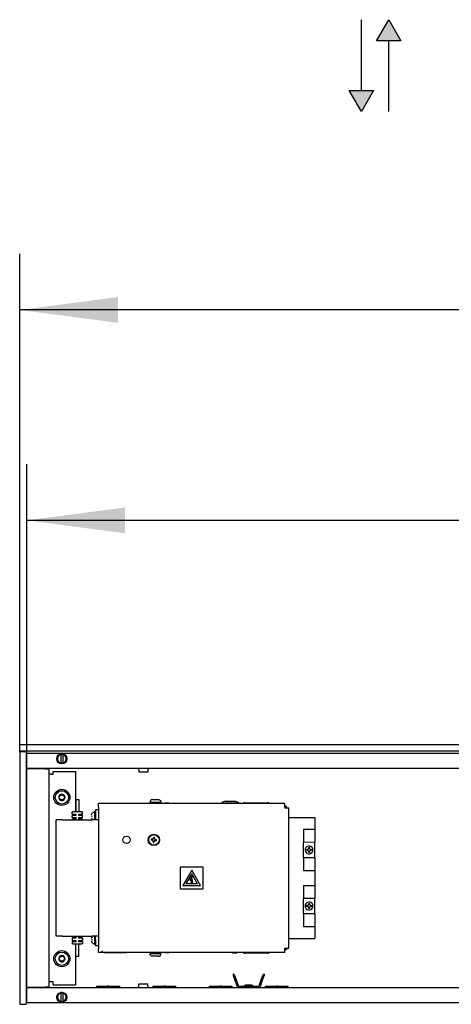
# Model space of a CAD drawing. Units: millimetres. Extents: x -180 to 7975, y -122 to 5841.
# Drawn here: x 3467 to 3775, y 2141 to 2843 of the extents above; entities that cross this region are included whole.
import ezdxf

# ---------------------------------------------------------------- set-up
doc = ezdxf.new("R2010")
doc.units = ezdxf.units.MM
doc.layers.add('1', color=7, linetype='Continuous')
doc.layers.add('6', color=7, linetype='Continuous')
doc.styles.add('CONVERTER_13', font='txt.shx', dxfattribs={"width": 0.9})
doc.dimstyles.new('ME10_DIM_12', dxfattribs={"dimtxt": 60, "dimasz": 70, "dimexe": 40, "dimexo": 0, "dimgap": 40, "dimtad": 1, "dimdsep": 46, "dimtxsty": 'CONVERTER_13', "dimsah": 1, "dimcen": 0.09, "dimclrd": 2, "dimclre": 2, "dimclrt": 3, "dimadec": 0, "dimazin": 0, "dimtfac": 1, "dimtdec": 4, "dimtix": 1, "dimtmove": 0, "dimatfit": 3, "dimfxl": 1, "dimtolj": 1, "dimtzin": 0, "dimarcsym": 0})
doc.dimstyles.new('ME10_DIM_13', dxfattribs={"dimtxt": 60, "dimasz": 70, "dimexe": 40, "dimexo": 0, "dimgap": 40, "dimtad": 1, "dimdsep": 46, "dimtxsty": 'CONVERTER_13', "dimsah": 1, "dimcen": 0.09, "dimclrd": 2, "dimclre": 2, "dimclrt": 3, "dimadec": 0, "dimazin": 0, "dimtfac": 1, "dimtdec": 4, "dimtix": 1, "dimtmove": 0, "dimatfit": 3, "dimfxl": 1, "dimtolj": 1, "dimtzin": 0, "dimarcsym": 0})

# ---------------------------------------------------------------- blocks, each defined once
blk = doc.blocks.new('*D5')
at = {"layer": '1', "color": 2, "linetype": 'Continuous'}
for p, q in [((3467.33, 2320.94), (3467.33, 2675.95)), ((6467.33, 2320.94), (6467.33, 2675.95)), ((6467.33, 2635.95), (3467.33, 2635.95))]:
    blk.add_line(p, q, dxfattribs=at)
at = {"layer": '1', "color": 2}
for points in [[(3537.33, 2645.17), (3537.33, 2626.73), (3467.33, 2635.95)], [(6397.33, 2626.73), (6397.33, 2645.17), (6467.33, 2635.95)]]:
    blk.add_solid(points, dxfattribs=at)
at = {"layer": '1', "color": 3, "insert": (4868.33, 2675.95), "char_height": 60, "attachment_point": 7, "rotation": 0.00014, "line_spacing_factor": 0.60024, "style": 'CONVERTER_13'}
blk.add_mtext('3000', dxfattribs=at)
blk = doc.blocks.new('*D6')
at = {"layer": '1', "color": 2, "linetype": 'Continuous'}
for p, q in [((3472.33, 2319.94), (3472.33, 2525.95)), ((6462.33, 2319.94), (6462.33, 2525.95)), ((6462.33, 2485.95), (3472.33, 2485.95))]:
    blk.add_line(p, q, dxfattribs=at)
at = {"layer": '1', "color": 2}
for points in [[(3542.33, 2495.17), (3542.33, 2476.73), (3472.33, 2485.95)], [(6392.33, 2476.73), (6392.33, 2495.17), (6462.33, 2485.95)]]:
    blk.add_solid(points, dxfattribs=at)
at = {"layer": '1', "color": 3, "insert": (4819.13, 2525.95), "char_height": 60, "attachment_point": 7, "rotation": 0.00014, "line_spacing_factor": 0.60024, "style": 'CONVERTER_13'}
blk.add_mtext('\\C3;(\\C3;2990\\C3;)', dxfattribs=at)

msp = doc.modelspace()

# ---------------------------------------------------------------- hatches: boundary and pattern name
at = {"layer": '6', "linetype": 'Continuous'}
for points in [[(3721.453, 2827.903), (3730.093, 2842.867), (3738.733, 2827.903)], [(3719.211, 2792.467), (3710.571, 2777.503), (3701.931, 2792.467)]]:
    msp.add_hatch(color=7, dxfattribs=at).paths.add_polyline_path(points)

# ---------------------------------------------------------------- linework, layer by layer
at = {"color": 1, "linetype": 'Continuous'}
for p, q in [((6467.332, 2325.944), (3467.332, 2325.944)), ((3467.332, 2325.744), (3467.332, 2325.944)), ((3467.332, 2321.544), (3467.332, 2325.744)), ((3467.332, 2321.344), (3467.332, 2321.544)), ((6467.332, 2321.344), (3467.332, 2321.344)), ((3467.332, 2320.944), (3467.332, 2140.944)), ((3467.532, 2320.944), (3467.332, 2320.944)), ((3471.732, 2320.944), (3467.532, 2320.944)), ((3468.332, 2321.094), (3468.332, 2321.344)), ((3468.332, 2320.944), (3468.332, 2321.094)), ((3471.932, 2320.944), (3471.732, 2320.944)), ((3471.932, 2320.944), (3471.932, 2140.944)), ((3496.732, 2319.392), (3496.732, 2318.884)), ((3496.732, 2313.005), (3496.732, 2318.884)), ((3497.932, 2318.884), (3497.932, 2319.24)), ((3497.932, 2318.884), (3497.932, 2313.005)), ((3496.732, 2313.005), (3496.732, 2312.54)), ((3497.932, 2312.497), (3497.932, 2313.005)), ((6462.732, 2308.944), (3471.932, 2308.944)), ((3471.932, 2308.944), (3485.482, 2308.944)), ((3471.932, 2308.694), (3472.182, 2308.694)), ((3485.482, 2308.694), (3472.182, 2308.694)), ((3485.482, 2308.694), (3488.332, 2308.694)), ((3488.332, 2153.194), (3488.332, 2308.694)), ((3489.932, 2304.944), (3488.332, 2304.944)), ((3489.932, 2304.944), (3491.082, 2304.944)), ((3491.082, 2306.944), (3507.082, 2306.944)), ((3491.082, 2304.944), (3491.082, 2306.944)), ((3507.082, 2306.944), (3507.082, 2278.044)), ((3551.641, 2308.888), (3551.463, 2308.934)), ((3551.807, 2308.807), (3551.641, 2308.888)), ((3552.072, 2308.554), (3551.807, 2308.807)), ((3552.161, 2308.393), (3552.072, 2308.554)), ((3552.216, 2308.218), (3552.161, 2308.393)), ((3552.232, 2308.034), (3552.216, 2308.218)), ((3552.232, 2308.034), (3552.232, 2306.444)), ((3555.817, 2306.444), (3552.232, 2306.444)), ((3558.432, 2306.444), (3555.817, 2306.444)), ((3558.451, 2308.218), (3558.432, 2308.034)), ((3558.432, 2308.034), (3558.432, 2306.444)), ((3558.506, 2308.393), (3558.451, 2308.218)), ((3558.715, 2308.694), (3558.506, 2308.393)), ((3558.861, 2308.807), (3558.715, 2308.694)), ((3559.026, 2308.888), (3558.861, 2308.807)), ((3559.204, 2308.934), (3559.026, 2308.888)), ((3507.332, 2287.044), (3507.332, 2278.044)), ((3507.332, 2287.044), (3507.949, 2287.044)), ((3507.949, 2287.044), (3509.332, 2287.044)), ((3509.332, 2287.044), (3509.332, 2278.044)), ((3523.332, 2281.569), (3523.332, 2284.169)), ((3656.132, 2284.169), (3523.332, 2284.169)), ((3523.332, 2281.569), (3523.332, 2180.519)), ((3527.336, 2284.219), (3526.968, 2284.173)), ((3527.336, 2284.219), (3534.463, 2284.219)), ((3534.463, 2284.219), (3543.332, 2284.219)), ((3543.332, 2284.219), (3543.7, 2284.173)), ((3560.097, 2285.5), (3559.994, 2285.069)), ((3559.994, 2285.069), (3567.977, 2285.069)), ((3560.408, 2286.106), (3560.097, 2285.5)), ((3560.492, 2286.263), (3560.408, 2286.106)), ((3561.192, 2286.752), (3560.492, 2286.263)), ((3561.804, 2286.869), (3561.192, 2286.752)), ((3561.804, 2286.869), (3566.11, 2286.869)), ((3562.744, 2285.069), (3562.744, 2284.169)), ((3565.244, 2285.069), (3565.244, 2284.169)), ((3566.11, 2286.869), (3566.796, 2286.752)), ((3566.796, 2286.752), (3567.193, 2286.467)), ((3567.193, 2286.467), (3567.496, 2286.263)), ((3567.496, 2286.263), (3567.767, 2285.732)), ((3567.767, 2285.732), (3567.891, 2285.5)), ((3567.891, 2285.5), (3567.977, 2285.069)), ((3570.576, 2284.169), (3570.602, 2284.349)), ((3573.602, 2284.349), (3570.602, 2284.349)), ((3573.629, 2284.169), (3573.602, 2284.349)), ((3611.193, 2284.487), (3610.928, 2284.169)), ((3611.29, 2284.602), (3611.193, 2284.487)), ((3611.736, 2284.936), (3611.29, 2284.602)), ((3611.847, 2285.017), (3611.736, 2284.936)), ((3612.38, 2285.249), (3611.847, 2285.017)), ((3612.485, 2285.293), (3612.38, 2285.249)), ((3613.169, 2285.414), (3612.485, 2285.293)), ((3613.336, 2285.419), (3613.169, 2285.414)), ((3615.999, 2285.419), (3613.336, 2285.419)), ((3613.336, 2285.419), (3621.3, 2285.419)), ((3621.3, 2285.419), (3615.999, 2285.419)), ((3618.889, 2284.169), (3618.916, 2284.349)), ((3618.916, 2284.349), (3619.442, 2284.349)), ((3619.442, 2284.349), (3621.916, 2284.349)), ((3621.3, 2285.419), (3621.495, 2285.414)), ((3621.495, 2285.414), (3621.743, 2285.369)), ((3621.743, 2285.369), (3622.179, 2285.293)), ((3621.942, 2284.169), (3621.916, 2284.349)), ((3622.179, 2285.293), (3622.817, 2285.017)), ((3622.817, 2285.017), (3623.374, 2284.602)), ((3623.374, 2284.602), (3623.691, 2284.222)), ((3623.691, 2284.222), (3623.735, 2284.169)), ((3626.648, 2284.251), (3626.602, 2284.195)), ((3626.751, 2284.353), (3626.648, 2284.251)), ((3626.807, 2284.4), (3626.751, 2284.353)), ((3626.898, 2284.466), (3626.807, 2284.4)), ((3626.988, 2284.519), (3626.898, 2284.466)), ((3627.187, 2284.605), (3626.988, 2284.519)), ((3627.256, 2284.626), (3627.187, 2284.605)), ((3627.354, 2284.648), (3627.256, 2284.626)), ((3627.454, 2284.663), (3627.354, 2284.648)), ((3627.582, 2284.669), (3627.454, 2284.663)), ((3627.582, 2284.669), (3644.082, 2284.669)), ((3644.21, 2284.663), (3644.082, 2284.669)), ((3644.338, 2284.643), (3644.21, 2284.663)), ((3644.408, 2284.626), (3644.338, 2284.643)), ((3644.478, 2284.605), (3644.408, 2284.626)), ((3644.676, 2284.519), (3644.478, 2284.605)), ((3644.8, 2284.443), (3644.676, 2284.519)), ((3644.858, 2284.4), (3644.8, 2284.443)), ((3644.913, 2284.353), (3644.858, 2284.4)), ((3645.016, 2284.25), (3644.913, 2284.353)), ((3645.062, 2284.195), (3645.016, 2284.25)), ((3645.106, 2284.137), (3645.062, 2284.195)), ((3656.132, 2281.569), (3656.132, 2284.169)), ((3656.132, 2282.169), (3656.6, 2282.169)), ((3656.132, 2281.569), (3656.132, 2281.044)), ((3656.6, 2282.169), (3657.332, 2282.169)), ((3657.332, 2281.169), (3657.332, 2282.169)), ((3504.582, 2278.044), (3505.082, 2278.044)), ((3504.582, 2276.544), (3504.582, 2278.044)), ((3504.582, 2276.544), (3505.082, 2276.544)), ((3504.582, 2274.044), (3504.582, 2275.544)), ((3504.582, 2275.544), (3505.082, 2275.544)), ((3511.582, 2278.044), (3505.082, 2278.044)), ((3505.082, 2276.544), (3507.332, 2276.544)), ((3507.332, 2275.544), (3505.082, 2275.544)), ((3507.082, 2276.544), (3507.082, 2275.544)), ((3507.332, 2276.544), (3507.332, 2275.544)), ((3509.332, 2275.544), (3509.332, 2276.544)), ((3509.332, 2276.544), (3511.582, 2276.544)), ((3511.582, 2275.544), (3509.332, 2275.544)), ((3512.082, 2278.044), (3511.582, 2278.044)), ((3512.082, 2276.544), (3511.582, 2276.544)), ((3512.082, 2275.544), (3511.582, 2275.544)), ((3512.082, 2276.544), (3512.082, 2278.044)), ((3512.082, 2274.044), (3512.082, 2275.544)), ((3518.473, 2276.055), (3518.539, 2276.364)), ((3518.494, 2275.334), (3518.712, 2275.312)), ((3518.712, 2274.777), (3518.544, 2274.777)), ((3518.712, 2276.915), (3518.842, 2277.245)), ((3518.842, 2277.245), (3519.046, 2277.65)), ((3519.272, 2277.844), (3520.632, 2277.844)), ((3520.832, 2278.544), (3521.332, 2278.544)), ((3520.832, 2272.674), (3520.832, 2278.544)), ((3523.332, 2279.544), (3521.332, 2279.544)), ((3521.332, 2279.544), (3521.332, 2275.044)), ((3521.332, 2275.044), (3521.332, 2272.544)), ((3656.132, 2281.169), (3656.6, 2281.169)), ((3656.132, 2281.044), (3656.232, 2281.044)), ((3656.232, 2281.044), (3658.832, 2281.044)), ((3656.6, 2281.169), (3657.332, 2281.169)), ((3658.832, 2181.044), (3658.832, 2281.044)), ((3658.832, 2181.044), (3658.832, 2281.044)), ((3497.832, 2272.544), (3493.332, 2272.544)), ((3493.332, 2189.544), (3493.332, 2272.544)), ((3497.832, 2272.544), (3518.832, 2272.544)), ((3504.582, 2274.044), (3505.082, 2274.044)), ((3504.582, 2273.044), (3505.082, 2273.044)), ((3504.582, 2272.544), (3504.582, 2273.044)), ((3505.082, 2274.044), (3507.332, 2274.044)), ((3507.332, 2273.044), (3505.082, 2273.044)), ((3507.082, 2274.044), (3507.082, 2273.044)), ((3507.332, 2274.044), (3507.332, 2273.044)), ((3509.332, 2273.044), (3509.332, 2274.044)), ((3509.332, 2274.044), (3511.582, 2274.044)), ((3511.582, 2273.044), (3509.332, 2273.044)), ((3512.082, 2274.044), (3511.582, 2274.044)), ((3512.082, 2273.044), (3511.582, 2273.044)), ((3512.082, 2272.544), (3512.082, 2273.044)), ((3518.484, 2273.976), (3518.53, 2273.762)), ((3518.842, 2272.844), (3518.712, 2273.173)), ((3523.332, 2272.544), (3518.832, 2272.544)), ((3519.046, 2272.439), (3518.842, 2272.844)), ((3658.832, 2274.169), (3677.332, 2274.169)), ((3677.332, 2274.169), (3677.332, 2265.694)), ((3669.332, 2265.694), (3669.332, 2256.394)), ((3669.332, 2265.694), (3677.332, 2265.694)), ((3677.332, 2265.694), (3677.332, 2256.432)), ((3561.033, 2258.742), (3560.945, 2258.215)), ((3560.945, 2258.215), (3561.472, 2258.126)), ((3561.56, 2258.654), (3561.033, 2258.742)), ((3561.332, 2258.15), (3561.332, 2258.692)), ((3562.35, 2256.895), (3562.262, 2256.368)), ((3562.262, 2256.368), (3562.789, 2256.28)), ((3562.789, 2256.28), (3562.877, 2256.807)), ((3562.88, 2260.059), (3562.791, 2259.532)), ((3563.407, 2259.971), (3562.88, 2260.059)), ((3563.319, 2259.443), (3563.407, 2259.971)), ((3564.108, 2257.685), (3564.636, 2257.597)), ((3564.724, 2258.124), (3564.197, 2258.212)), ((3564.636, 2257.597), (3564.724, 2258.124)), ((3677.332, 2256.432), (3669.332, 2256.394)), ((3669.332, 2255.432), (3669.332, 2256.394)), ((3669.332, 2246.657), (3669.332, 2255.432)), ((3677.332, 2255.432), (3677.332, 2256.432)), ((3677.332, 2246.657), (3677.332, 2255.432)), ((3669.332, 2245.657), (3669.332, 2246.657)), ((3671.461, 2250.777), (3671.461, 2251.312)), ((3671.461, 2251.312), (3672.012, 2251.312)), ((3672.012, 2250.777), (3671.461, 2250.777)), ((3672.16, 2251.324), (3672.012, 2251.312)), ((3672.012, 2250.777), (3672.104, 2250.772)), ((3672.104, 2250.772), (3672.16, 2250.764)), ((3672.322, 2251.363), (3672.16, 2251.324)), ((3672.16, 2250.764), (3672.215, 2250.754)), ((3672.215, 2250.754), (3672.37, 2250.709)), ((3672.417, 2251.398), (3672.322, 2251.363)), ((3672.37, 2250.709), (3672.474, 2250.664)), ((3672.474, 2251.425), (3672.417, 2251.398)), ((3672.532, 2251.456), (3672.474, 2251.425)), ((3672.566, 2250.612), (3672.629, 2250.569)), ((3672.689, 2251.567), (3672.629, 2251.52)), ((3672.629, 2250.569), (3672.797, 2250.416)), ((3672.797, 2251.673), (3672.689, 2251.567)), ((3672.845, 2251.732), (3672.797, 2251.673)), ((3672.797, 2250.416), (3672.889, 2250.295)), ((3672.889, 2251.794), (3672.845, 2251.732)), ((3672.987, 2251.98), (3672.938, 2251.877)), ((3672.956, 2250.178), (3672.987, 2250.109)), ((3672.987, 2250.109), (3673.014, 2250.034)), ((3673.031, 2252.112), (3673.014, 2252.055)), ((3673.014, 2250.034), (3673.052, 2249.872)), ((3673.065, 2252.381), (3673.031, 2252.112)), ((3673.052, 2249.872), (3673.063, 2249.762)), ((3673.065, 2252.381), (3673.065, 2252.915)), ((3673.065, 2252.915), (3673.599, 2252.915)), ((3673.065, 2249.173), (3673.065, 2249.708)), ((3673.599, 2249.173), (3673.065, 2249.173)), ((3673.599, 2252.915), (3673.599, 2252.381)), ((3673.666, 2252.01), (3673.599, 2252.381)), ((3673.599, 2249.708), (3673.599, 2249.173)), ((3673.633, 2249.976), (3673.601, 2249.762)), ((3673.658, 2250.056), (3673.633, 2249.976)), ((3673.708, 2250.178), (3673.658, 2250.056)), ((3673.7, 2251.928), (3673.666, 2252.01)), ((3673.761, 2251.815), (3673.7, 2251.928)), ((3673.743, 2250.244), (3673.708, 2250.178)), ((3673.796, 2250.326), (3673.743, 2250.244)), ((3673.796, 2251.763), (3673.761, 2251.815)), ((3673.842, 2251.702), (3673.796, 2251.763)), ((3673.947, 2251.592), (3673.842, 2251.702)), ((3673.893, 2250.444), (3673.842, 2250.387)), ((3674.005, 2251.543), (3673.947, 2251.592)), ((3674.058, 2251.503), (3674.005, 2251.543)), ((3674.066, 2250.591), (3674.005, 2250.546)), ((3674.15, 2250.643), (3674.066, 2250.591)), ((3674.504, 2251.324), (3674.113, 2251.467)), ((3674.241, 2250.688), (3674.15, 2250.643)), ((3674.504, 2250.764), (3674.241, 2250.688)), ((3674.59, 2251.315), (3674.504, 2251.324)), ((3674.59, 2250.774), (3674.504, 2250.764)), ((3674.668, 2251.312), (3674.59, 2251.315)), ((3674.668, 2250.777), (3674.59, 2250.774)), ((3674.668, 2251.312), (3675.203, 2251.312)), ((3675.203, 2250.777), (3674.668, 2250.777)), ((3675.203, 2251.312), (3675.203, 2250.777)), ((3677.332, 2245.657), (3677.332, 2246.657)), ((3669.332, 2245.657), (3669.332, 2236.394)), ((3669.332, 2245.657), (3677.332, 2245.657)), ((3677.332, 2245.657), (3677.332, 2236.394)), ((3581.782, 2239.044), (3597.782, 2239.044)), ((3581.782, 2223.044), (3581.782, 2239.044)), ((3589.782, 2236.571), (3583.416, 2225.544)), ((3589.782, 2233.971), (3585.668, 2226.844)), ((3596.148, 2225.544), (3589.782, 2236.571)), ((3593.896, 2226.844), (3589.782, 2233.971)), ((3597.782, 2239.044), (3597.782, 2223.044)), ((3669.332, 2236.394), (3677.332, 2236.394)), ((3677.332, 2236.394), (3677.332, 2225.694)), ((3583.416, 2225.544), (3596.148, 2225.544)), ((3593.896, 2226.844), (3585.668, 2226.844)), ((3588.986, 2228.884), (3589.182, 2232.108)), ((3589.649, 2229.331), (3588.986, 2228.884)), ((3589.182, 2232.108), (3590.082, 2232.108)), ((3589.32, 2227.999), (3589.679, 2226.959)), ((3589.53, 2227.636), (3589.32, 2227.999)), ((3590.082, 2232.108), (3589.38, 2229.294)), ((3589.38, 2229.294), (3590.198, 2230.03)), ((3589.53, 2227.636), (3589.649, 2229.331)), ((3589.679, 2226.959), (3590.316, 2227.904)), ((3590.198, 2230.03), (3590.03, 2227.636)), ((3590.316, 2227.904), (3590.03, 2227.636)), ((3669.332, 2225.694), (3669.332, 2216.394)), ((3669.332, 2225.694), (3677.332, 2225.694)), ((3677.332, 2225.694), (3677.332, 2216.432)), ((3597.782, 2223.044), (3581.782, 2223.044)), ((3677.332, 2216.432), (3669.332, 2216.394)), ((3669.332, 2215.432), (3669.332, 2216.394)), ((3669.332, 2206.657), (3669.332, 2215.432)), ((3671.461, 2210.777), (3671.461, 2211.312)), ((3671.461, 2211.312), (3672.012, 2211.312)), ((3672.16, 2211.324), (3672.012, 2211.312)), ((3672.322, 2211.363), (3672.16, 2211.324)), ((3672.417, 2211.398), (3672.322, 2211.363)), ((3672.474, 2211.425), (3672.417, 2211.398)), ((3672.532, 2211.456), (3672.474, 2211.425)), ((3672.689, 2211.567), (3672.629, 2211.52)), ((3672.797, 2211.673), (3672.689, 2211.567)), ((3672.845, 2211.732), (3672.797, 2211.673)), ((3672.889, 2211.794), (3672.845, 2211.732)), ((3672.987, 2211.98), (3672.938, 2211.877)), ((3673.031, 2212.112), (3673.014, 2212.055)), ((3673.065, 2212.381), (3673.031, 2212.112)), ((3673.065, 2212.381), (3673.065, 2212.915)), ((3673.065, 2212.915), (3673.599, 2212.915)), ((3673.599, 2212.915), (3673.599, 2212.381)), ((3673.666, 2212.01), (3673.599, 2212.381)), ((3673.7, 2211.928), (3673.666, 2212.01)), ((3673.761, 2211.815), (3673.7, 2211.928)), ((3673.796, 2211.763), (3673.761, 2211.815)), ((3673.842, 2211.702), (3673.796, 2211.763)), ((3673.947, 2211.592), (3673.842, 2211.702)), ((3674.005, 2211.543), (3673.947, 2211.592)), ((3674.058, 2211.503), (3674.005, 2211.543)), ((3674.504, 2211.324), (3674.113, 2211.467)), ((3674.59, 2211.315), (3674.504, 2211.324)), ((3674.668, 2211.312), (3674.59, 2211.315)), ((3674.668, 2211.312), (3675.203, 2211.312)), ((3675.203, 2211.312), (3675.203, 2210.777)), ((3677.332, 2215.432), (3677.332, 2216.432)), ((3677.332, 2206.657), (3677.332, 2215.432)), ((3669.332, 2205.657), (3669.332, 2206.657)), ((3669.332, 2205.657), (3669.332, 2196.394)), ((3669.332, 2205.657), (3677.332, 2205.657)), ((3672.012, 2210.777), (3671.461, 2210.777)), ((3672.012, 2210.777), (3672.104, 2210.772)), ((3672.104, 2210.772), (3672.16, 2210.764)), ((3672.16, 2210.764), (3672.215, 2210.754)), ((3672.215, 2210.754), (3672.37, 2210.709)), ((3672.37, 2210.709), (3672.474, 2210.664)), ((3672.566, 2210.612), (3672.629, 2210.569)), ((3672.629, 2210.569), (3672.797, 2210.416)), ((3672.797, 2210.416), (3672.889, 2210.295)), ((3672.956, 2210.178), (3672.987, 2210.109)), ((3672.987, 2210.109), (3673.014, 2210.034)), ((3673.014, 2210.034), (3673.052, 2209.872)), ((3673.052, 2209.872), (3673.063, 2209.762)), ((3673.065, 2209.173), (3673.065, 2209.708)), ((3673.599, 2209.173), (3673.065, 2209.173)), ((3673.599, 2209.708), (3673.599, 2209.173)), ((3673.633, 2209.976), (3673.601, 2209.762)), ((3673.658, 2210.056), (3673.633, 2209.976)), ((3673.708, 2210.178), (3673.658, 2210.056)), ((3673.743, 2210.244), (3673.708, 2210.178)), ((3673.796, 2210.326), (3673.743, 2210.244)), ((3673.893, 2210.444), (3673.842, 2210.387)), ((3674.066, 2210.591), (3674.005, 2210.546)), ((3674.15, 2210.643), (3674.066, 2210.591)), ((3674.241, 2210.688), (3674.15, 2210.643)), ((3674.504, 2210.764), (3674.241, 2210.688)), ((3674.59, 2210.774), (3674.504, 2210.764)), ((3674.668, 2210.777), (3674.59, 2210.774)), ((3675.203, 2210.777), (3674.668, 2210.777)), ((3677.332, 2205.657), (3677.332, 2206.657)), ((3677.332, 2205.657), (3677.332, 2196.394)), ((3669.332, 2196.394), (3677.332, 2196.394)), ((3677.332, 2196.394), (3677.332, 2187.919)), ((3497.832, 2189.544), (3493.332, 2189.544)), ((3497.832, 2189.544), (3518.832, 2189.544)), ((3504.582, 2189.044), (3504.582, 2189.544)), ((3505.082, 2189.044), (3504.582, 2189.044)), ((3504.582, 2188.044), (3504.582, 2186.544)), ((3505.082, 2188.044), (3504.582, 2188.044)), ((3505.082, 2186.544), (3504.582, 2186.544)), ((3505.082, 2185.544), (3504.582, 2185.544)), ((3504.582, 2185.544), (3504.582, 2184.044)), ((3505.082, 2184.044), (3504.582, 2184.044)), ((3505.082, 2189.044), (3507.332, 2189.044)), ((3507.332, 2188.044), (3505.082, 2188.044)), ((3505.082, 2186.544), (3507.332, 2186.544)), ((3507.332, 2185.544), (3505.082, 2185.544)), ((3505.082, 2184.044), (3511.582, 2184.044)), ((3507.082, 2189.044), (3507.082, 2188.044)), ((3507.082, 2186.544), (3507.082, 2185.544)), ((3507.082, 2184.044), (3507.082, 2154.944)), ((3507.332, 2189.044), (3507.332, 2188.044)), ((3507.332, 2186.544), (3507.332, 2185.544)), ((3507.332, 2175.044), (3507.332, 2184.044)), ((3509.332, 2189.044), (3511.582, 2189.044)), ((3509.332, 2188.044), (3509.332, 2189.044)), ((3511.582, 2188.044), (3509.332, 2188.044)), ((3509.332, 2186.544), (3511.582, 2186.544)), ((3509.332, 2185.544), (3509.332, 2186.544)), ((3511.582, 2185.544), (3509.332, 2185.544)), ((3509.332, 2175.044), (3509.332, 2184.044)), ((3512.082, 2189.044), (3511.582, 2189.044)), ((3512.082, 2188.044), (3511.582, 2188.044)), ((3512.082, 2186.544), (3511.582, 2186.544)), ((3512.082, 2185.544), (3511.582, 2185.544)), ((3512.082, 2184.044), (3511.582, 2184.044)), ((3512.082, 2189.044), (3512.082, 2189.544)), ((3512.082, 2188.044), (3512.082, 2186.544)), ((3512.082, 2185.544), (3512.082, 2184.044)), ((3518.544, 2187.312), (3518.441, 2187.467)), ((3518.473, 2188.055), (3518.539, 2188.364)), ((3518.484, 2185.976), (3518.544, 2185.708)), ((3518.544, 2187.312), (3518.712, 2187.312)), ((3518.712, 2186.777), (3518.544, 2186.777)), ((3518.712, 2188.915), (3518.842, 2189.245)), ((3518.842, 2184.844), (3518.712, 2185.173)), ((3523.332, 2189.544), (3518.832, 2189.544)), ((3518.842, 2189.245), (3519.046, 2189.65)), ((3519.046, 2184.439), (3518.842, 2184.844)), ((3519.272, 2184.244), (3520.632, 2184.244)), ((3520.832, 2188.959), (3520.832, 2189.544)), ((3520.832, 2183.544), (3520.832, 2188.959)), ((3521.332, 2183.544), (3520.832, 2183.544)), ((3521.332, 2187.044), (3521.332, 2189.544)), ((3521.332, 2187.044), (3521.332, 2182.544)), ((3658.832, 2187.919), (3677.332, 2187.919)), ((3523.332, 2182.544), (3521.332, 2182.544)), ((3523.332, 2177.919), (3523.332, 2180.519)), ((3656.132, 2177.919), (3523.332, 2177.919)), ((3525.918, 2178.882), (3525.857, 2179.122)), ((3526.017, 2178.655), (3525.918, 2178.882)), ((3526.153, 2178.448), (3526.017, 2178.655)), ((3526.32, 2178.266), (3526.153, 2178.448)), ((3526.516, 2178.114), (3526.32, 2178.266)), ((3526.734, 2177.996), (3526.516, 2178.114)), ((3526.968, 2177.915), (3526.734, 2177.996)), ((3527.336, 2177.869), (3526.968, 2177.915)), ((3527.336, 2177.869), (3534.463, 2177.869)), ((3534.463, 2177.869), (3543.317, 2177.869)), ((3543.7, 2177.915), (3543.317, 2177.869)), ((3560.097, 2176.589), (3560.011, 2177.019)), ((3567.994, 2177.019), (3560.011, 2177.019)), ((3560.221, 2176.357), (3560.097, 2176.589)), ((3560.492, 2175.826), (3560.221, 2176.357)), ((3562.744, 2177.019), (3562.744, 2177.919)), ((3565.244, 2177.019), (3565.244, 2177.919)), ((3567.496, 2175.826), (3567.581, 2175.983)), ((3567.581, 2175.983), (3567.891, 2176.589)), ((3567.891, 2176.589), (3567.994, 2177.019)), ((3570.576, 2177.919), (3570.602, 2177.739)), ((3573.602, 2177.739), (3570.602, 2177.739)), ((3573.629, 2177.919), (3573.602, 2177.739)), ((3618.889, 2177.919), (3618.916, 2177.739)), ((3618.916, 2177.739), (3619.952, 2177.739)), ((3619.952, 2177.739), (3621.916, 2177.739)), ((3621.942, 2177.919), (3621.916, 2177.739)), ((3626.558, 2177.952), (3626.602, 2177.894)), ((3626.602, 2177.894), (3626.648, 2177.838)), ((3626.648, 2177.838), (3626.751, 2177.736)), ((3626.751, 2177.736), (3626.806, 2177.689)), ((3626.806, 2177.689), (3626.864, 2177.646)), ((3626.864, 2177.646), (3626.988, 2177.57)), ((3626.988, 2177.57), (3627.186, 2177.484)), ((3627.186, 2177.484), (3627.256, 2177.463)), ((3627.256, 2177.463), (3627.326, 2177.446)), ((3627.326, 2177.446), (3627.454, 2177.426)), ((3627.454, 2177.426), (3627.582, 2177.419)), ((3644.082, 2177.419), (3627.582, 2177.419)), ((3644.082, 2177.419), (3644.21, 2177.426)), ((3644.21, 2177.426), (3644.31, 2177.44)), ((3644.31, 2177.44), (3644.408, 2177.463)), ((3644.408, 2177.463), (3644.477, 2177.484)), ((3644.477, 2177.484), (3644.676, 2177.57)), ((3644.676, 2177.57), (3644.766, 2177.623)), ((3644.766, 2177.623), (3644.857, 2177.689)), ((3644.857, 2177.689), (3644.913, 2177.736)), ((3644.913, 2177.736), (3645.016, 2177.838)), ((3645.016, 2177.838), (3645.062, 2177.894)), ((3656.132, 2181.044), (3656.132, 2180.519)), ((3656.232, 2181.044), (3656.132, 2181.044)), ((3656.132, 2181.044), (3658.832, 2181.044)), ((3656.132, 2180.919), (3656.6, 2180.919)), ((3656.132, 2177.919), (3656.132, 2180.519)), ((3656.132, 2179.919), (3656.6, 2179.919)), ((3656.232, 2181.044), (3658.832, 2181.044)), ((3656.6, 2180.919), (3657.332, 2180.919)), ((3656.6, 2179.919), (3657.332, 2179.919)), ((3657.332, 2180.919), (3657.332, 2179.919)), ((3509.332, 2175.044), (3507.332, 2175.044)), ((3560.796, 2175.622), (3560.492, 2175.826)), ((3561.192, 2175.336), (3560.796, 2175.622)), ((3561.878, 2175.219), (3561.192, 2175.336)), ((3566.185, 2175.219), (3561.878, 2175.219)), ((3566.185, 2175.219), (3566.796, 2175.336)), ((3566.796, 2175.336), (3567.496, 2175.826)), ((3619.335, 2162.495), (3619.254, 2161.402)), ((3619.429, 2162.529), (3619.335, 2162.495)), ((3620.182, 2161.777), (3619.429, 2162.529)), ((3640.482, 2161.777), (3641.235, 2162.529)), ((3641.329, 2162.495), (3641.235, 2162.529)), ((3641.329, 2162.495), (3641.422, 2161.434)), ((3489.932, 2156.944), (3488.332, 2156.944)), ((3491.082, 2156.944), (3489.932, 2156.944)), ((3491.082, 2154.944), (3491.082, 2156.944)), ((3491.082, 2154.944), (3507.082, 2154.944)), ((3552.232, 2153.854), (3552.232, 2155.444)), ((3552.232, 2155.444), (3554.847, 2155.444)), ((3554.847, 2155.444), (3558.432, 2155.444)), ((3558.432, 2153.854), (3558.432, 2155.444)), ((3619.254, 2161.402), (3620.182, 2161.777)), ((3619.254, 2161.402), (3621.648, 2154.824)), ((3620.182, 2161.777), (3622.588, 2155.166)), ((3621.648, 2154.824), (3622.588, 2155.166)), ((3622.588, 2155.166), (3622.936, 2154.208)), ((3638.076, 2155.166), (3637.728, 2154.208)), ((3638.076, 2155.166), (3640.482, 2161.777)), ((3639.016, 2154.824), (3638.076, 2155.166)), ((3639.016, 2154.824), (3641.422, 2161.434)), ((3641.422, 2161.434), (3640.482, 2161.777)), ((3472.182, 2153.194), (3471.932, 2153.194)), ((3471.932, 2152.944), (6462.732, 2152.944)), ((3472.182, 2153.194), (3485.482, 2153.194)), ((3488.332, 2153.194), (3485.482, 2153.194)), ((3496.732, 2149.899), (3496.732, 2148.884)), ((3496.732, 2143.005), (3496.732, 2148.884)), ((3497.932, 2148.884), (3497.932, 2149.24)), ((3497.932, 2148.884), (3497.932, 2143.005)), ((3522.332, 2152.944), (3522.332, 2153.944)), ((3522.332, 2153.944), (3529.832, 2153.944)), ((3530.332, 2153.944), (3529.832, 2153.944)), ((3529.832, 2152.944), (3529.832, 2153.944)), ((3530.832, 2153.944), (3530.332, 2153.944)), ((3530.332, 2152.944), (3530.332, 2153.944)), ((3530.832, 2152.944), (3530.832, 2153.944)), ((3530.832, 2153.944), (3538.332, 2153.944)), ((3538.332, 2153.944), (3538.332, 2152.944)), ((3551.46, 2152.955), (3551.638, 2153.001)), ((3551.638, 2153.001), (3551.803, 2153.082)), ((3551.803, 2153.082), (3551.949, 2153.195)), ((3551.949, 2153.195), (3552.158, 2153.496)), ((3552.158, 2153.496), (3552.213, 2153.671)), ((3552.213, 2153.671), (3552.232, 2153.854)), ((3558.432, 2153.854), (3558.448, 2153.671)), ((3558.448, 2153.671), (3558.503, 2153.496)), ((3558.503, 2153.496), (3558.592, 2153.335)), ((3558.592, 2153.335), (3558.858, 2153.082)), ((3558.858, 2153.082), (3559.023, 2153.001)), ((3559.023, 2153.001), (3559.201, 2152.955)), ((3562.332, 2152.944), (3562.332, 2153.944)), ((3562.332, 2153.944), (3569.832, 2153.944)), ((3570.332, 2153.944), (3569.832, 2153.944)), ((3569.832, 2152.944), (3569.832, 2153.944)), ((3570.832, 2153.944), (3570.332, 2153.944)), ((3570.332, 2152.944), (3570.332, 2153.944)), ((3570.832, 2153.944), (3578.332, 2153.944)), ((3570.832, 2152.944), (3570.832, 2153.944)), ((3578.332, 2153.944), (3578.332, 2152.944)), ((3584.432, 2153.044), (3590.332, 2153.044)), ((3590.332, 2153.044), (3596.232, 2153.044)), ((3602.332, 2153.944), (3609.832, 2153.944)), ((3602.332, 2152.944), (3602.332, 2153.944)), ((3609.832, 2152.944), (3609.832, 2153.944)), ((3610.332, 2153.944), (3609.832, 2153.944)), ((3610.332, 2152.944), (3610.332, 2153.944)), ((3610.832, 2153.944), (3610.332, 2153.944)), ((3610.832, 2153.944), (3618.332, 2153.944)), ((3610.832, 2152.944), (3610.832, 2153.944)), ((3618.332, 2153.944), (3618.332, 2152.944)), ((3621.648, 2154.824), (3621.997, 2153.866)), ((3623.312, 2153.944), (3625.082, 2153.944)), ((3625.082, 2152.944), (3625.082, 2153.944)), ((3625.082, 2153.944), (3626.582, 2153.944)), ((3626.582, 2153.944), (3626.582, 2152.944)), ((3626.582, 2153.944), (3634.082, 2153.944)), ((3628.344, 2154.487), (3627.079, 2153.944)), ((3632.32, 2154.487), (3628.344, 2154.487)), ((3633.585, 2153.944), (3632.32, 2154.487)), ((3634.082, 2152.944), (3634.082, 2153.944)), ((3634.082, 2153.944), (3635.582, 2153.944)), ((3635.582, 2153.944), (3635.582, 2152.944)), ((3635.582, 2153.944), (3637.352, 2153.944)), ((3639.016, 2154.824), (3638.667, 2153.866)), ((3642.332, 2153.944), (3649.832, 2153.944)), ((3642.332, 2152.944), (3642.332, 2153.944)), ((3649.832, 2152.944), (3649.832, 2153.944)), ((3650.332, 2153.944), (3649.832, 2153.944)), ((3650.832, 2153.944), (3650.332, 2153.944)), ((3650.332, 2152.944), (3650.332, 2153.944)), ((3650.832, 2153.944), (3658.332, 2153.944)), ((3650.832, 2152.944), (3650.832, 2153.944)), ((3658.332, 2153.944), (3658.332, 2152.944)), ((3467.532, 2140.944), (3467.332, 2140.944)), ((3467.532, 2140.944), (3471.732, 2140.944)), ((3471.932, 2140.944), (3471.732, 2140.944)), ((3496.732, 2143.005), (3496.732, 2141.99)), ((3497.932, 2142.497), (3497.932, 2143.005))]:
    msp.add_line(p, q, dxfattribs=at)
for centre, radius in [((3497.332, 2315.944), 3.55), ((3497.332, 2288.444), 5.75), ((3497.332, 2288.444), 4.75), ((3543.332, 2258.169), 2.6), ((3562.834, 2258.169), 4.015), ((3562.834, 2258.169), 3.75), ((3497.332, 2173.444), 5.75), ((3497.332, 2173.444), 4.75), ((3497.332, 2145.944), 3.55)]:
    msp.add_circle(centre, radius, dxfattribs=at)
for centre, radius, start, end in [((3497.332, 2315.944), 3, 101.536959, 258.463041), ((3497.332, 2315.944), 3, 281.536959, 78.463041), ((3485.482, 2306.094), 2.85, 67.500089, 90.000335), ((3497.332, 2288.444), 2.25, 120, 180), ((3495.382, 2288.444), 0.3, 85.588274, 180), ((3495.382, 2288.444), 0.3, 180, 274.411726), ((3497.332, 2288.444), 2.25, 180, 240), ((3495.143, 2289.708), 1, 285.216994, 14.783006), ((3496.357, 2290.133), 0.3, 120, 214.411726), ((3497.332, 2288.444), 2.25, 60, 120), ((3496.357, 2290.133), 0.3, 25.588274, 120), ((3497.332, 2290.972), 1, 225.216994, 314.783006), ((3498.307, 2290.133), 0.3, 60, 154.411726), ((3497.332, 2288.444), 2.25, 0, 60), ((3498.307, 2290.133), 0.3, 325.588274, 60), ((3497.332, 2288.444), 2.25, 300, 0), ((3499.521, 2289.708), 1, 165.216994, 254.783006), ((3499.282, 2288.444), 0.3, 0, 94.411726), ((3499.282, 2288.444), 0.3, 265.588274, 0), ((3495.143, 2287.18), 1, 345.216994, 74.783006), ((3496.357, 2286.756), 0.3, 145.588274, 240), ((3496.357, 2286.756), 0.3, 240, 334.411726), ((3497.332, 2288.444), 2.25, 240, 300), ((3497.332, 2285.916), 1, 45.216994, 134.783006), ((3498.307, 2286.756), 0.3, 205.588274, 300), ((3498.307, 2286.756), 0.3, 300, 34.411726), ((3499.521, 2287.18), 1, 105.216994, 194.783006), ((3523.713, 2275.045), 5.339, 159.487687, 165.689369), ((3523.713, 2275.044), 5.008, 176.940324, 183.059676), ((3523.713, 2275.044), 5.339, 193.892808, 200.507814), ((3561.296, 2257.072), 1.069, 350.5, 80.5), ((3561.737, 2259.708), 1.069, 260.5, 350.5), ((3563.932, 2256.631), 1.069, 80.5, 170.5), ((3564.373, 2259.267), 1.069, 170.5, 260.5), ((3673.332, 2251.044), 2.8, 104.210908, 185.806226), ((3673.332, 2251.044), 2.8, 267.096197, 92.903803), ((3673.332, 2251.044), 2.8, 185.80608, 261.29001), ((3673.332, 2211.044), 2.8, 104.210906, 185.806263), ((3673.332, 2211.044), 2.8, 267.096198, 92.903802), ((3673.332, 2211.044), 2.8, 185.806096, 261.289993), ((3523.713, 2187.045), 5.339, 159.487711, 165.689402), ((3523.713, 2187.044), 5.339, 194.49604, 200.514127), ((3523.713, 2187.044), 5.008, 176.940324, 183.059676), ((3497.332, 2173.444), 2.25, 120, 180), ((3495.382, 2173.444), 0.3, 85.588274, 180), ((3495.382, 2173.444), 0.3, 180, 274.411726), ((3497.332, 2173.444), 2.25, 180, 240), ((3495.143, 2174.708), 1, 285.216994, 14.783006), ((3495.143, 2172.18), 1, 345.216994, 74.783006), ((3496.357, 2175.133), 0.3, 120, 214.411726), ((3496.357, 2171.756), 0.3, 145.588274, 240), ((3497.332, 2173.444), 2.25, 60, 120), ((3496.357, 2175.133), 0.3, 25.588274, 120), ((3496.357, 2171.756), 0.3, 240, 334.411726), ((3497.332, 2173.444), 2.25, 240, 300), ((3497.332, 2175.972), 1, 225.216994, 314.783006), ((3497.332, 2170.916), 1, 45.216994, 134.783006), ((3498.307, 2175.133), 0.3, 60, 154.411726), ((3498.307, 2171.756), 0.3, 205.588274, 300), ((3498.307, 2175.133), 0.3, 325.588274, 60), ((3497.332, 2173.444), 2.25, 0, 60), ((3497.332, 2173.444), 2.25, 300, 0), ((3498.307, 2171.756), 0.3, 300, 34.411726), ((3499.521, 2174.708), 1, 165.216994, 254.783006), ((3499.521, 2172.18), 1, 105.216994, 194.783006), ((3499.282, 2173.444), 0.3, 0, 94.411726), ((3499.282, 2173.444), 0.3, 265.588274, 0), ((3485.482, 2155.794), 2.85, 269.999927, 292.500216), ((3497.332, 2145.944), 3, 101.536959, 258.463041), ((3497.332, 2145.944), 3, 281.536959, 78.463041), ((3623.312, 2154.344), 1.4, 200, 270), ((3623.312, 2154.344), 0.4, 200, 270), ((3637.352, 2154.344), 0.4, 270, 340), ((3637.352, 2154.344), 1.4, 270, 340)]:
    msp.add_arc(centre, radius, start, end, dxfattribs=at)
at = {"layer": '1', "color": 6, "linetype": 'Continuous'}
for p, q in [((3472.332, 2319.944), (6462.332, 2319.944)), ((3472.332, 2141.944), (3472.332, 2319.944)), ((6462.332, 2141.944), (3472.332, 2141.944))]:
    msp.add_line(p, q, dxfattribs=at)
at = {"layer": '6', "color": 3, "linetype": 'Continuous'}
for p, q in [((3710.571, 2792.467), (3710.571, 2842.867)), ((3721.453, 2827.903), (3730.093, 2842.867)), ((3730.093, 2842.867), (3738.733, 2827.903)), ((3738.733, 2827.903), (3721.453, 2827.903)), ((3730.093, 2777.503), (3730.093, 2827.903)), ((3710.571, 2777.503), (3701.931, 2792.467)), ((3701.931, 2792.467), (3719.211, 2792.467)), ((3719.211, 2792.467), (3710.571, 2777.503))]:
    msp.add_line(p, q, dxfattribs=at)

# ---------------------------------------------------------------- dimensions: what is measured, and where the dimension line sits
at = {"layer": '1'}
dim = msp.add_linear_dim(base=(6467.332, 2635.95), p1=(3467.332, 2320.944), p2=(6467.332, 2320.944), dimstyle='ME10_DIM_12', dxfattribs=at)
dim.commit()
dim.dimension.update_dxf_attribs({"geometry": '*D5', "text_midpoint": (4967.332, 2705.95), "text_rotation": 0.000139})
dim = msp.add_linear_dim(base=(6462.332, 2485.95), p1=(3472.332, 2319.944), p2=(6462.332, 2319.944), text='<>)', dimstyle='ME10_DIM_13', override={"dimpost": '(<>)'}, dxfattribs=at)
dim.commit()
dim.dimension.update_dxf_attribs({"geometry": '*D6', "text_midpoint": (4967.332, 2555.95), "text_rotation": 0.000139})

doc.saveas('drawing.dxf')
